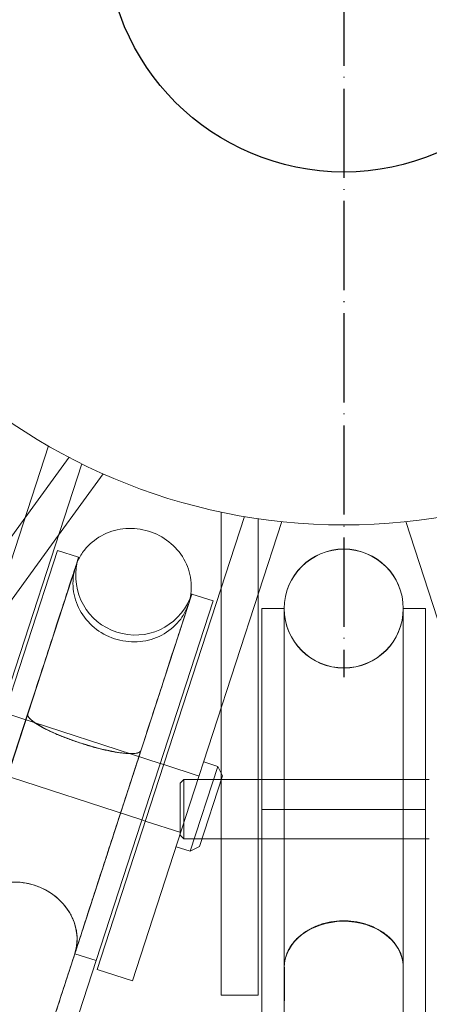
# Model space of a CAD drawing. Units: millimetres. Extents: x -1500 to 8519, y -4943 to 4014.
# Drawn here: x 2470 to 2525, y -144 to -12 of the extents above; entities that cross this region are included whole.
import ezdxf

# ---------------------------------------------------------------- set-up
doc = ezdxf.new("R2010")
doc.units = ezdxf.units.MM
doc.linetypes.add('ACAD_ISO04W100', pattern=[30, 24, -3, 0, -3])

# ---------------------------------------------------------------- blocks, each defined once
blk = doc.blocks.new('A$C70D3574B')
at = {"color": 0, "linetype": 'Continuous', "lineweight": 0}
for p, q in [((2474.19, -68.86), (2461.83, -106.9)), ((2466.58, -108.45), (2478.67, -71.26)), ((2471.03, -78.59), (2476.98, -70.4)), ((2481.55, -72.61), (2475.54, -80.89)), ((2497.41, -77.77), (2497.41, -88)), ((2453.99, -102.04), (2471.03, -78.59)), ((2488.46, -115.56), (2500.54, -78.37)), ((2505.57, -79.06), (2493.21, -117.1)), ((2502.41, -88.79), (2502.41, -78.66)), ((2522.25, -79.06), (2534.61, -117.1)), ((2475.54, -80.89), (2466.03, -93.98)), ((2459.67, -131.34), (2475.4, -82.93)), ((2478.25, -83.85), (2475.4, -82.93)), ((2477.86, -85.08), (2478.25, -83.85)), ((2462.53, -132.26), (2477.86, -85.08)), ((2497.41, -88), (2497.41, -104.18)), ((2477.74, -137.21), (2493.47, -88.8)), ((2480.6, -138.13), (2496.33, -89.72)), ((2496.33, -89.72), (2493.47, -88.8)), ((2502.41, -117.77), (2502.41, -88.79)), ((2502.91, -117.8), (2502.91, -90.77)), ((2505.91, -90.77), (2502.91, -90.77)), ((2505.91, -117.74), (2505.91, -90.74)), ((2521.91, -90.74), (2521.91, -117.74)), ((2524.91, -90.77), (2521.91, -90.77)), ((2524.91, -117.8), (2524.91, -90.77)), ((2497.41, -104.18), (2497.41, -112.88)), ((2489.22, -111.6), (2468.29, -104.8)), ((2468.29, -104.8), (2489.22, -111.6)), ((2471.41, -104.93), (2471.41, -104.93)), ((2486.75, -119.21), (2465.82, -112.41)), ((2465.82, -112.41), (2486.75, -119.21)), ((2489.22, -111.6), (2489.69, -111.75)), ((2489.69, -111.75), (2494.45, -113.3)), ((2496.97, -112.01), (2493.26, -123.43)), ((2495.07, -111.4), (2496.97, -112.01)), ((2497.61, -113.27), (2496.97, -112.01)), ((2491.91, -114.27), (2492.41, -113.77)), ((2492.41, -121.77), (2492.41, -113.77)), ((2492.41, -113.77), (2502.41, -113.77)), ((2494.52, -122.78), (2497.61, -113.27)), ((2497.41, -112.88), (2497.41, -113.89)), ((2497.41, -113.89), (2497.41, -117.77)), ((2502.41, -113.77), (2502.91, -113.77)), ((2524.91, -113.77), (2502.91, -113.77)), ((2502.91, -113.77), (2524.91, -113.77)), ((2524.91, -113.77), (2525.41, -113.77)), ((2491.91, -114.27), (2491.91, -121.27)), ((2480.73, -139.33), (2488.46, -115.56)), ((2493.21, -117.1), (2485.49, -140.88)), ((2497.41, -117.77), (2497.41, -142.77)), ((2502.41, -142.77), (2502.41, -117.77)), ((2502.91, -117.8), (2502.91, -162.09)), ((2505.91, -117.8), (2502.91, -117.8)), ((2505.91, -614.01), (2505.91, -117.74)), ((2505.91, -117.8), (2521.91, -117.8)), ((2521.91, -614.01), (2521.91, -117.74)), ((2524.91, -117.8), (2521.91, -117.8)), ((2524.91, -117.8), (2524.91, -162.09)), ((2486.75, -119.21), (2487.22, -119.36)), ((2487.22, -119.36), (2491.98, -120.91)), ((2491.91, -121.27), (2492.41, -121.77)), ((2492.41, -121.77), (2494.85, -121.77)), ((2494.85, -121.77), (2497.41, -121.77)), ((2497.41, -121.77), (2502.41, -121.77)), ((2502.41, -121.77), (2502.91, -121.77)), ((2524.91, -121.77), (2502.91, -121.77)), ((2502.91, -121.77), (2524.91, -121.77)), ((2524.91, -121.77), (2525.41, -121.77)), ((2491.36, -122.81), (2493.26, -123.43)), ((2494.52, -122.78), (2493.26, -123.43)), ((2319.12, -625.4), (2477.74, -137.21)), ((2477.74, -137.21), (2471.36, -156.84)), ((2480.6, -138.13), (2477.74, -137.21)), ((2477.74, -137.21), (2480.6, -138.13)), ((2480.6, -138.13), (2474.22, -157.77)), ((2480.6, -138.13), (2480.6, -138.13)), ((2505.91, -139.01), (2505.92, -139.01)), ((2480.73, -139.33), (2485.49, -140.88)), ((2497.41, -142.77), (2502.41, -142.77))]:
    blk.add_line(p, q, dxfattribs=at)
blk.add_circle((2513.91, 0), 79.5, dxfattribs=at)
for centre, start, end in [((2513.91, -90.74), 0, 180), ((2485.86, -86.32), 166.9362, 337.0494), ((2485.86, -86.32), 162, 166.9362), ((2485.86, -86.32), 337.0494, 342), ((2513.91, -90.74), 180, 0), ((2513.91, -90.77), 180, 0)]:
    blk.add_arc(centre, 8, start, end, dxfattribs=at)
blk.add_ellipse((2513.91, -90.76), major_axis=(-8, 0), ratio=0.999001, dxfattribs=at)
for centre, major_axis, ratio, start_param, end_param in [((2479.02, -107.39), (-7.61, 2.47), 0.193767, 0.010425, 3.103157), ((2470.13, -134.73), (-7.61, 2.47), 0.884673, 3.148243, 6.283183), ((2513.91, -139.07), (-8, 0), 0.777571, 3.180029, 6.272761), ((2470.13, -134.73), (-7.61, 2.47), 0.884673, 3.141595, 3.148243), ((2470.13, -134.73), (-7.61, 2.47), 0.884673, 3.141593, 3.141595)]:
    blk.add_ellipse(centre, major_axis=major_axis, ratio=ratio, start_param=start_param, end_param=end_param, dxfattribs=at)
for points, knots in [([(2493.06, -90.07), (2493.12, -89.88), (2493.17, -89.69), (2493.44, -88.53), (2493.47, -87.53), (2493.12, -85.56), (2492.75, -84.62), (2491.65, -82.9), (2490.93, -82.15), (2489.25, -80.94), (2488.3, -80.49), (2486.28, -79.98), (2485.23, -79.91), (2483.18, -80.15), (2482.2, -80.47), (2480.43, -81.45), (2479.66, -82.1), (2478.69, -83.33), (2478.4, -83.81), (2478.04, -84.58), (2477.93, -84.85), (2477.84, -85.13)], [74.783597, 74.783597, 74.783597, 74.783597, 75.417437, 75.417437, 78.542597, 78.542597, 81.667758, 81.667758, 84.792916, 84.792916, 87.918069, 87.918069, 91.043221, 91.043221, 94.168376, 94.168376, 97.293534, 97.293534, 99.062972, 99.062972, 99.98882, 99.98882, 99.98882, 99.98882]), ([(2462.53, -132.26), (2462.75, -131.58), (2463.01, -130.78), (2463.59, -128.98), (2463.92, -127.98), (2464.62, -125.81), (2465, -124.64), (2465.81, -122.16), (2466.23, -120.85), (2467.12, -118.13), (2467.58, -116.72), (2468.51, -113.85), (2468.99, -112.38), (2469.94, -109.43), (2470.43, -107.95), (2471.38, -105.02), (2471.85, -103.57), (2472.77, -100.74), (2473.22, -99.36), (2474.07, -96.72), (2474.48, -95.46), (2475.26, -93.08), (2475.62, -91.97), (2476.28, -89.93), (2476.58, -89), (2477.12, -87.36), (2477.35, -86.64), (2477.65, -85.7), (2477.75, -85.4), (2477.84, -85.13)], [0, 0, 0, 0, 4.660666, 4.660666, 9.309625, 9.309625, 13.958642, 13.958642, 18.607659, 18.607659, 23.256676, 23.256676, 27.905693, 27.905693, 32.55471, 32.55471, 37.203727, 37.203727, 41.852744, 41.852744, 46.501761, 46.501761, 51.150778, 51.150778, 55.799795, 55.799795, 60.448812, 60.448812, 63.096744, 63.096744, 63.096744, 63.096744]), ([(2477.84, -85.13), (2477.76, -85.38), (2477.69, -85.64), (2477.64, -85.9), (2477.44, -86.87), (2477.44, -87.88), (2477.84, -89.84), (2478.24, -90.77), (2479.38, -92.46), (2480.12, -93.2), (2481.83, -94.37), (2482.8, -94.79), (2484.83, -95.25), (2485.87, -95.3), (2487.91, -95), (2488.89, -94.66), (2490.63, -93.63), (2491.38, -92.96), (2492.45, -91.53), (2492.81, -90.82), (2493.06, -90.07)], [49.572616, 49.572616, 49.572616, 49.572616, 50.416204, 50.416204, 50.416204, 53.541356, 53.541356, 56.666504, 56.666504, 59.791658, 59.791658, 62.916821, 62.916821, 66.041984, 66.041984, 69.167137, 69.167137, 72.292285, 72.292285, 74.783597, 74.783597, 74.783597, 74.783597]), ([(2493.06, -90.07), (2492.91, -90.54), (2492.71, -91.13), (2492.26, -92.53), (2492, -93.34), (2491.4, -95.16), (2491.07, -96.18), (2490.36, -98.37), (2489.98, -99.55), (2489.17, -102.05), (2488.74, -103.37), (2487.85, -106.1), (2487.39, -107.52), (2486.45, -110.4), (2485.97, -111.87), (2485.02, -114.81), (2484.54, -116.3), (2483.59, -119.22), (2483.12, -120.67), (2482.2, -123.49), (2481.75, -124.86), (2480.9, -127.48), (2480.49, -128.74), (2479.73, -131.09), (2479.37, -132.2), (2478.72, -134.21), (2478.42, -135.13), (2478.01, -136.39), (2477.87, -136.82), (2477.74, -137.21)], [0, 0, 0, 0, 4.660666, 4.660666, 9.309625, 9.309625, 13.958642, 13.958642, 18.607659, 18.607659, 23.256676, 23.256676, 27.905693, 27.905693, 32.55471, 32.55471, 37.203727, 37.203727, 41.852744, 41.852744, 46.501761, 46.501761, 51.150778, 51.150778, 55.799795, 55.799795, 60.448812, 60.448812, 63.096744, 63.096744, 63.096744, 63.096744]), ([(2471.41, -104.93), (2471.4, -104.95), (2471.39, -104.97), (2471.37, -105.04), (2471.35, -105.1), (2471.33, -105.16)], [49.3996603, 49.3996603, 49.3996603, 49.3996603, 49.4506453, 49.4506453, 49.6289095, 49.6289095, 49.6289095, 49.6289095]), ([(2486.61, -109.92), (2486.59, -109.95), (2486.57, -109.98), (2486.5, -110.05), (2486.45, -110.08), (2486.32, -110.15), (2486.24, -110.18), (2486.06, -110.22), (2485.96, -110.24), (2485.76, -110.27), (2485.64, -110.28), (2485.37, -110.28), (2485.23, -110.28), (2484.92, -110.27), (2484.75, -110.26), (2484.41, -110.24), (2484.23, -110.22), (2483.88, -110.17), (2483.69, -110.15), (2483.28, -110.08), (2483.06, -110.05), (2482.62, -109.96), (2482.39, -109.92), (2481.93, -109.82), (2481.71, -109.77), (2481.26, -109.66), (2481.02, -109.6), (2480.54, -109.47), (2480.28, -109.41), (2479.77, -109.26), (2479.52, -109.19), (2479.02, -109.03), (2478.77, -108.96), (2478.3, -108.8), (2478.06, -108.72), (2477.56, -108.55), (2477.31, -108.46), (2476.81, -108.28), (2476.57, -108.18), (2476.1, -108), (2475.87, -107.91), (2475.45, -107.73), (2475.23, -107.64), (2474.8, -107.45), (2474.59, -107.35), (2474.19, -107.16), (2473.99, -107.06), (2473.62, -106.88), (2473.45, -106.79), (2473.14, -106.61), (2472.99, -106.52), (2472.69, -106.35), (2472.55, -106.26), (2472.29, -106.08), (2472.18, -106), (2471.97, -105.83), (2471.88, -105.76), (2471.73, -105.61), (2471.66, -105.54), (2471.54, -105.4), (2471.49, -105.33), (2471.42, -105.2), (2471.4, -105.14), (2471.39, -105.03), (2471.39, -104.98), (2471.41, -104.93)], [12.074002, 12.074002, 12.074002, 12.074002, 12.588833, 12.588833, 13.329437, 13.329437, 14.07004, 14.07004, 14.810643, 14.810643, 15.551229, 15.551229, 16.291815, 16.291815, 17.032401, 17.032401, 17.772987, 17.772987, 18.513508, 18.513508, 19.254028, 19.254028, 19.994549, 19.994549, 20.735069, 20.735069, 21.475506, 21.475506, 22.215944, 22.215944, 22.956381, 22.956381, 23.696819, 23.696819, 24.437256, 24.437256, 25.177693, 25.177693, 25.918131, 25.918131, 26.658568, 26.658568, 27.399089, 27.399089, 28.139609, 28.139609, 28.88013, 28.88013, 29.62065, 29.62065, 30.361236, 30.361236, 31.101822, 31.101822, 31.842408, 31.842408, 32.582994, 32.582994, 33.323598, 33.323598, 34.064201, 34.064201, 34.804804, 34.804804, 35.54067, 35.54067, 35.54067, 35.54067]), ([(2486.55, -110.1), (2486.36, -110.68), (2486.17, -111.27), (2485.96, -111.92), (2485.94, -111.97), (2485.93, -112.02)], [7.011605, 7.011605, 7.011605, 7.011605, 8.856176, 8.856176, 9.013227, 9.013227, 9.013227, 9.013227]), ([(2505.91, -117.8), (2505.91, -117.8), (2505.92, -117.8), (2505.97, -117.8), (2506.01, -117.8), (2506.12, -117.8), (2506.18, -117.8), (2506.34, -117.8), (2506.43, -117.8), (2506.62, -117.8), (2506.72, -117.8), (2506.97, -117.8), (2507.11, -117.8), (2507.41, -117.8), (2507.57, -117.8), (2507.91, -117.8), (2508.08, -117.8), (2508.43, -117.8), (2508.62, -117.8), (2509.03, -117.8), (2509.24, -117.8), (2509.69, -117.8), (2509.92, -117.8), (2510.39, -117.8), (2510.62, -117.8), (2511.08, -117.8), (2511.32, -117.8), (2511.83, -117.8), (2512.09, -117.8), (2512.62, -117.8), (2512.88, -117.8), (2513.41, -117.8), (2513.67, -117.8), (2514.16, -117.8), (2514.42, -117.8), (2514.94, -117.8), (2515.21, -117.8), (2515.74, -117.8), (2516, -117.8), (2516.5, -117.8), (2516.75, -117.8), (2517.2, -117.8), (2517.44, -117.8), (2517.9, -117.8), (2518.13, -117.8), (2518.58, -117.8), (2518.8, -117.8), (2519.2, -117.8), (2519.39, -117.8), (2519.74, -117.8), (2519.92, -117.8), (2520.25, -117.8), (2520.41, -117.8), (2520.71, -117.8), (2520.85, -117.8), (2521.1, -117.8), (2521.21, -117.8), (2521.4, -117.8), (2521.49, -117.8), (2521.64, -117.8), (2521.71, -117.8), (2521.81, -117.8), (2521.85, -117.8), (2521.9, -117.8), (2521.91, -117.8), (2521.91, -117.8)], [11.847704, 11.847704, 11.847704, 11.847704, 12.588186, 12.588186, 13.328668, 13.328668, 14.06915, 14.06915, 14.809632, 14.809632, 15.550114, 15.550114, 16.290596, 16.290596, 17.031078, 17.031078, 17.77156, 17.77156, 18.512042, 18.512042, 19.252523, 19.252523, 19.993005, 19.993005, 20.733486, 20.733486, 21.473967, 21.473967, 22.214448, 22.214448, 22.954929, 22.954929, 23.69541, 23.69541, 24.435891, 24.435891, 25.176372, 25.176372, 25.916853, 25.916853, 26.657334, 26.657334, 27.397816, 27.397816, 28.138298, 28.138298, 28.878779, 28.878779, 29.619261, 29.619261, 30.359743, 30.359743, 31.100225, 31.100225, 31.840707, 31.840707, 32.581189, 32.581189, 33.321671, 33.321671, 34.062153, 34.062153, 34.802635, 34.802635, 35.543117, 35.543117, 35.543117, 35.543117]), ([(2462.53, -132.26), (2462.59, -132.05), (2462.67, -131.84), (2462.87, -131.42), (2462.98, -131.2), (2463.22, -130.79), (2463.35, -130.59), (2463.64, -130.21), (2463.79, -130.04), (2464.09, -129.71), (2464.26, -129.55), (2464.62, -129.23), (2464.82, -129.08), (2465.23, -128.8), (2465.44, -128.67), (2465.87, -128.43), (2466.09, -128.32), (2466.51, -128.13), (2466.74, -128.05), (2467.22, -127.89), (2467.47, -127.82), (2467.98, -127.71), (2468.24, -127.66), (2468.75, -127.6), (2469, -127.58), (2469.49, -127.56), (2469.74, -127.56), (2470.26, -127.59), (2470.53, -127.61), (2471.06, -127.69), (2471.32, -127.74), (2471.84, -127.86), (2472.09, -127.93), (2472.56, -128.08), (2472.8, -128.17), (2473.28, -128.37), (2473.53, -128.49), (2474, -128.74), (2474.23, -128.88), (2474.67, -129.16), (2474.88, -129.31), (2475.26, -129.61), (2475.45, -129.78), (2475.83, -130.13), (2476.01, -130.32), (2476.35, -130.71), (2476.51, -130.91), (2476.81, -131.32), (2476.94, -131.52), (2477.18, -131.92), (2477.29, -132.14), (2477.5, -132.58), (2477.59, -132.82), (2477.76, -133.29), (2477.82, -133.52), (2477.93, -133.99), (2477.97, -134.22), (2478.03, -134.66), (2478.05, -134.9), (2478.05, -135.37), (2478.05, -135.61), (2478, -136.08), (2477.96, -136.32), (2477.87, -136.76), (2477.82, -136.97), (2477.76, -137.16)], [11.847704, 11.847704, 11.847704, 11.847704, 12.588186, 12.588186, 13.328668, 13.328668, 14.06915, 14.06915, 14.809632, 14.809632, 15.550113, 15.550113, 16.290595, 16.290595, 17.031077, 17.031077, 17.771559, 17.771559, 18.51204, 18.51204, 19.252522, 19.252522, 19.993004, 19.993004, 20.733486, 20.733486, 21.473967, 21.473967, 22.214448, 22.214448, 22.954929, 22.954929, 23.69541, 23.69541, 24.435891, 24.435891, 25.176372, 25.176372, 25.916853, 25.916853, 26.657334, 26.657334, 27.397816, 27.397816, 28.138298, 28.138298, 28.878779, 28.878779, 29.619261, 29.619261, 30.359743, 30.359743, 31.100225, 31.100225, 31.840707, 31.840707, 32.581189, 32.581189, 33.321671, 33.321671, 34.062153, 34.062153, 34.802635, 34.802635, 35.490084, 35.490084, 35.490084, 35.490084]), ([(2521.91, -138.84), (2521.9, -138.7), (2521.89, -138.56), (2521.85, -138.21), (2521.81, -138), (2521.71, -137.59), (2521.64, -137.39), (2521.49, -137), (2521.4, -136.81), (2521.21, -136.45), (2521.1, -136.27), (2520.85, -135.91), (2520.71, -135.73), (2520.41, -135.38), (2520.25, -135.21), (2519.92, -134.9), (2519.74, -134.75), (2519.39, -134.48), (2519.2, -134.34), (2518.8, -134.08), (2518.58, -133.96), (2518.13, -133.72), (2517.9, -133.62), (2517.44, -133.42), (2517.2, -133.34), (2516.75, -133.19), (2516.5, -133.12), (2516, -133), (2515.74, -132.95), (2515.21, -132.87), (2514.94, -132.84), (2514.42, -132.8), (2514.16, -132.79), (2513.67, -132.79), (2513.41, -132.8), (2512.88, -132.84), (2512.62, -132.87), (2512.09, -132.95), (2511.83, -133), (2511.32, -133.12), (2511.08, -133.19), (2510.62, -133.34), (2510.39, -133.42), (2509.92, -133.62), (2509.69, -133.72), (2509.24, -133.96), (2509.03, -134.08), (2508.62, -134.34), (2508.43, -134.48), (2508.08, -134.75), (2507.91, -134.9), (2507.57, -135.21), (2507.41, -135.38), (2507.11, -135.73), (2506.97, -135.91), (2506.72, -136.27), (2506.62, -136.45), (2506.43, -136.81), (2506.34, -137), (2506.18, -137.39), (2506.12, -137.59), (2506.01, -138), (2505.97, -138.21), (2505.92, -138.62), (2505.91, -138.82), (2505.91, -139.01)], [12.074002, 12.074002, 12.074002, 12.074002, 12.588833, 12.588833, 13.329437, 13.329437, 14.07004, 14.07004, 14.810643, 14.810643, 15.551229, 15.551229, 16.291815, 16.291815, 17.032401, 17.032401, 17.772987, 17.772987, 18.513508, 18.513508, 19.254028, 19.254028, 19.994549, 19.994549, 20.735069, 20.735069, 21.475506, 21.475506, 22.215944, 22.215944, 22.956381, 22.956381, 23.696819, 23.696819, 24.437256, 24.437256, 25.177693, 25.177693, 25.918131, 25.918131, 26.658568, 26.658568, 27.399089, 27.399089, 28.139609, 28.139609, 28.88013, 28.88013, 29.62065, 29.62065, 30.361236, 30.361236, 31.101822, 31.101822, 31.842408, 31.842408, 32.582994, 32.582994, 33.323598, 33.323598, 34.064201, 34.064201, 34.804804, 34.804804, 35.54067, 35.54067, 35.54067, 35.54067]), ([(2505.91, -139.01), (2505.91, -139.02), (2505.91, -139.03), (2505.91, -139.08), (2505.91, -139.12), (2505.91, -139.16)], [49.3996603, 49.3996603, 49.3996603, 49.3996603, 49.4506453, 49.4506453, 49.6289095, 49.6289095, 49.6289095, 49.6289095]), ([(2521.91, -139.16), (2521.91, -139.54), (2521.91, -139.9), (2521.91, -140.28), (2521.91, -140.31), (2521.91, -140.34)], [4.848041, 4.848041, 4.848041, 4.848041, 6.692612, 6.692612, 6.849663, 6.849663, 6.849663, 6.849663])]:
    blk.add_open_spline(points, degree=3, knots=knots, dxfattribs=at)
for points, weights in [([(2471.41, -104.93), (2464.7, -125.57), (2458, -146.2)], [0.999997580261, 0.999990204684, 0.999997580384]), ([(2473.22, -151.14), (2479.88, -130.62), (2486.55, -110.1)], [0.999997590829, 0.999990287191, 0.9999975107]), ([(2505.92, -139.01), (2505.91, -152.92), (2505.91, -166.82)], [1, 0.999992550537, 1]), ([(2521.91, -166.82), (2521.91, -152.99), (2521.91, -139.16)], [1, 0.99999259165, 0.999999918845])]:
    blk.add_rational_spline(points, weights, degree=2, dxfattribs=at)
blk.add_open_spline([(2477.76, -137.16), (2477.75, -137.18), (2477.75, -137.19), (2477.74, -137.21)], degree=3, dxfattribs=at)
blk = doc.blocks.new('kotwa')
at = {"color": 1, "linetype": 'ACAD_ISO04W100', "ltscale": 0.5}
blk.add_line((-23213.47, 7451.18, 26.03), (-23213.47, 7251.18, 26.03), dxfattribs=at)
blk = doc.blocks.new('kotwa1')
at = {"color": 1, "lineweight": 30}
blk.add_circle((7611.38, 479.32, -15), 32, dxfattribs=at)
at = {"color": 3, "linetype": 'ACAD_ISO04W100', "lineweight": 30}
blk.add_blockref('kotwa', (30824.84, -6871.86, -41.03), dxfattribs=at)

msp = doc.modelspace()

# ---------------------------------------------------------------- linework, layer by layer
for radius in [4013.92, 3983.92]:
    msp.add_circle((2513.91, 0), radius)

# ---------------------------------------------------------------- block references
for name, p in [('A$C70D3574B', (0, 0)), ('kotwa1', (-5097.46, -479.32, 15)), ('kotwa1', (-5097.46, -479.32, 15))]:
    msp.add_blockref(name, p)

doc.saveas('drawing.dxf')
